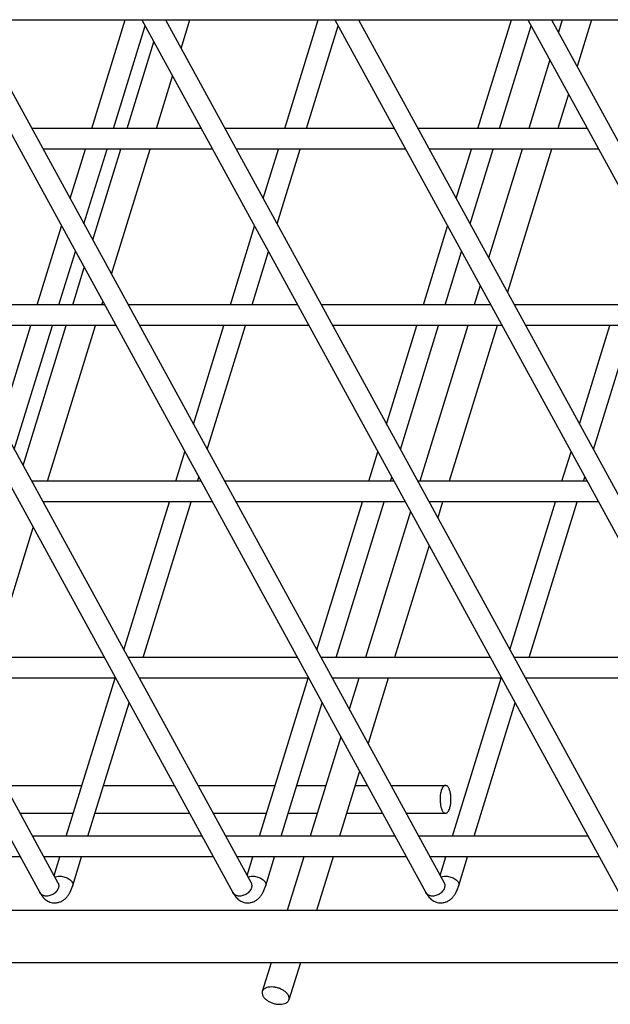
# Model space of a CAD drawing. Units: inches. Extents: x 0 to 17, y 0 to 11.
# Drawn here: x 4.1 to 5.1, y 3 to 4.8 of the extents above; entities that cross this region are included whole.
import ezdxf

# ---------------------------------------------------------------- set-up
doc = ezdxf.new("R2010")
doc.units = ezdxf.units.IN
doc.header["$LTSCALE"] = 0.935
doc.header["$MEASUREMENT"] = 0
doc.layers.get('0').update_dxf_attribs({"linetype": 'CONTINUOUS'})
doc.layers.add('02___PRT_ALL_AXES', color=7, linetype='CONTINUOUS')

msp = doc.modelspace()

# ---------------------------------------------------------------- linework, layer by layer
at = {"color": 7, "linetype": 'Continuous'}
for p, q in [((2.7172, 4.7704), (5.5584, 4.7704)), ((3.2743, 4.7704), (4.1281, 3.2102)), ((3.3165, 4.7704), (4.1606, 3.228)), ((3.6197, 4.7704), (4.4735, 3.2102)), ((3.6619, 4.7704), (4.506, 3.228)), ((3.9651, 4.7704), (4.8189, 3.2102)), ((4.0073, 4.7704), (4.8514, 3.228)), ((4.221, 4.5762), (4.281, 4.7704)), ((4.3105, 4.7704), (5.1643, 3.2102)), ((4.3527, 4.7704), (5.1968, 3.228)), ((4.5664, 4.5762), (4.6264, 4.7704)), ((4.6559, 4.7704), (5.5097, 3.2102)), ((4.6981, 4.7704), (5.5422, 3.228)), ((4.9118, 4.5762), (4.9718, 4.7704)), ((5.0013, 4.7704), (5.8551, 3.2102)), ((5.0435, 4.7704), (5.8876, 3.228)), ((5.0629, 4.7704), (5.0559, 4.7478)), ((5.1152, 4.7704), (5.0893, 4.6867)), ((4.2598, 4.5762), (4.3165, 4.7594)), ((4.6052, 4.5762), (4.6619, 4.7594)), ((4.9506, 4.5762), (5.0073, 4.7594)), ((5.0406, 4.6984), (5.0028, 4.5762)), ((5.0741, 4.6373), (5.0552, 4.5762)), ((4.4167, 4.5762), (4.1136, 4.5762)), ((4.7621, 4.5762), (4.459, 4.5762)), ((5.1075, 4.5762), (4.8044, 4.5762)), ((4.437, 4.5391), (4.1339, 4.5391)), ((4.1823, 4.4507), (4.2096, 4.5391)), ((4.2071, 4.4054), (4.2484, 4.5391)), ((4.7824, 4.5391), (4.4793, 4.5391)), ((4.5277, 4.4507), (4.555, 4.5391)), ((4.5525, 4.4054), (4.5938, 4.5391)), ((5.1278, 4.5391), (4.8247, 4.5391)), ((4.8731, 4.4507), (4.9004, 4.5391)), ((4.8979, 4.4054), (4.9392, 4.5391)), ((4.9914, 4.5391), (4.9312, 4.3444)), ((5.0437, 4.5391), (4.9647, 4.2833)), ((4.1236, 4.2609), (4.167, 4.4014)), ((4.469, 4.2609), (4.5124, 4.4014)), ((4.8144, 4.2609), (4.8578, 4.4014)), ((4.1624, 4.2609), (4.1918, 4.3561)), ((4.5078, 4.2609), (4.5372, 4.3561)), ((4.8532, 4.2609), (4.8826, 4.3561)), ((4.916, 4.2951), (4.9054, 4.2609)), ((4.2439, 4.2609), (4.0111, 4.2609)), ((4.5893, 4.2609), (4.2862, 4.2609)), ((4.9347, 4.2609), (4.6316, 4.2609)), ((5.2801, 4.2609), (4.9769, 4.2609)), ((4.2642, 4.2238), (4.0111, 4.2238)), ((4.0576, 4.0474), (4.1121, 4.2238)), ((4.0824, 4.0021), (4.1509, 4.2238)), ((4.6096, 4.2238), (4.3064, 4.2238)), ((4.403, 4.0474), (4.4575, 4.2238)), ((4.4278, 4.0021), (4.4963, 4.2238)), ((4.955, 4.2238), (4.6518, 4.2238)), ((4.7484, 4.0474), (4.8029, 4.2238)), ((4.7732, 4.0021), (4.8417, 4.2238)), ((4.894, 4.2238), (4.808, 3.9456)), ((4.9463, 4.2238), (4.8603, 3.9456)), ((5.3004, 4.2238), (4.9972, 4.2238)), ((5.0938, 4.0474), (5.1483, 4.2238)), ((5.1186, 4.0021), (5.1871, 4.2238)), ((4.3716, 3.9456), (4.3878, 3.998)), ((4.717, 3.9456), (4.7332, 3.998)), ((5.0624, 3.9456), (5.0786, 3.998)), ((4.4164, 3.9456), (4.1133, 3.9456)), ((4.4104, 3.9456), (4.4126, 3.9527)), ((4.7618, 3.9456), (4.4587, 3.9456)), ((4.7558, 3.9456), (4.758, 3.9527)), ((5.1072, 3.9456), (4.8041, 3.9456)), ((5.1012, 3.9456), (5.1034, 3.9527)), ((4.4367, 3.9085), (4.1336, 3.9085)), ((4.2784, 3.644), (4.3601, 3.9085)), ((4.3129, 3.6303), (4.3989, 3.9085)), ((4.7821, 3.9085), (4.479, 3.9085)), ((4.6238, 3.644), (4.7055, 3.9085)), ((4.6583, 3.6303), (4.7443, 3.9085)), ((5.1275, 3.9085), (4.8244, 3.9085)), ((4.8489, 3.9085), (4.84, 3.88)), ((4.9692, 3.644), (5.0509, 3.9085)), ((5.0037, 3.6303), (5.0897, 3.9085)), ((4.7913, 3.8917), (4.7106, 3.6303)), ((4.8248, 3.8306), (4.7629, 3.6303)), ((4.2436, 3.6303), (3.9405, 3.6303)), ((4.589, 3.6303), (4.2859, 3.6303)), ((4.9344, 3.6303), (4.6313, 3.6303)), ((5.2798, 3.6303), (4.9767, 3.6303)), ((4.2639, 3.5933), (3.9608, 3.5933)), ((4.1755, 3.3111), (4.2627, 3.5933)), ((4.6093, 3.5933), (4.3061, 3.5933)), ((4.5209, 3.3111), (4.6081, 3.5933)), ((4.9547, 3.5933), (4.6515, 3.5933)), ((4.6991, 3.5933), (4.6819, 3.5377)), ((4.7514, 3.5933), (4.7154, 3.4766)), ((4.8663, 3.3111), (4.9535, 3.5933)), ((5.3001, 3.5933), (4.9969, 3.5933)), ((4.2143, 3.3111), (4.2879, 3.5493)), ((4.5597, 3.3111), (4.6333, 3.5493)), ((4.9051, 3.3111), (4.9787, 3.5493)), ((4.6667, 3.4884), (4.6119, 3.3111)), ((4.7001, 3.4273), (4.6642, 3.3111)), ((4.0654, 3.402), (4.2036, 3.402)), ((4.2424, 3.402), (4.3686, 3.402)), ((4.4108, 3.402), (4.549, 3.402)), ((4.5878, 3.402), (4.64, 3.402)), ((4.6923, 3.402), (4.714, 3.402)), ((4.7562, 3.402), (4.854, 3.402)), ((4.0928, 3.352), (4.1881, 3.352)), ((4.2269, 3.352), (4.3959, 3.352)), ((4.4382, 3.352), (4.5335, 3.352)), ((4.5723, 3.352), (4.6245, 3.352)), ((4.6769, 3.352), (4.7413, 3.352)), ((4.7836, 3.352), (4.854, 3.352)), ((4.4183, 3.3111), (4.1152, 3.3111)), ((4.7637, 3.3111), (4.4606, 3.3111)), ((5.1091, 3.3111), (4.806, 3.3111)), ((4.0932, 3.274), (3.79, 3.274)), ((4.4386, 3.274), (4.1354, 3.274)), ((4.1537, 3.2407), (4.164, 3.274)), ((4.187, 3.2227), (4.2028, 3.274)), ((4.784, 3.274), (4.4808, 3.274)), ((4.4991, 3.2407), (4.5094, 3.274)), ((4.5324, 3.2227), (4.5482, 3.274)), ((4.6005, 3.274), (4.5709, 3.1785)), ((4.6528, 3.274), (4.6232, 3.1785)), ((5.1294, 3.274), (4.8262, 3.274)), ((4.8445, 3.2407), (4.8548, 3.274)), ((4.8778, 3.2227), (4.8936, 3.274)), ((4.1606, 3.228), (4.1615, 3.2267)), ((4.506, 3.228), (4.5069, 3.2267)), ((4.8514, 3.228), (4.8523, 3.2267)), ((4.5419, 3.0847), (4.5261, 3.0336)), ((4.5943, 3.0847), (4.5739, 3.0188))]:
    msp.add_line(p, q, dxfattribs=at)
at = {"color": 9, "linetype": 'Continuous'}
for p, q in [((4.1607, 3.2395), (4.1636, 3.2397)), ((4.1636, 3.2397), (4.1667, 3.2395)), ((4.5061, 3.2395), (4.509, 3.2397)), ((4.509, 3.2397), (4.5121, 3.2395)), ((4.8515, 3.2395), (4.8544, 3.2397)), ((4.8544, 3.2397), (4.8575, 3.2395))]:
    msp.add_line(p, q, dxfattribs=at)
at = {"color": 7, "linetype": 'Continuous'}
for points, knots in [([(4.854, 3.402), (4.8536, 3.402), (4.8529, 3.4019), (4.8518, 3.4014), (4.8507, 3.4006), (4.8493, 3.399), (4.8477, 3.3963), (4.8468, 3.3939), (4.8464, 3.3925)], [0, 0, 0, 0, 0.085855, 0.177452, 0.279293, 0.394417, 0.669168, 1, 1, 1, 1]), ([(4.8616, 3.3615), (4.8622, 3.3634), (4.8632, 3.3677), (4.8638, 3.3743), (4.8637, 3.3811), (4.8629, 3.3877), (4.8617, 3.3926), (4.8604, 3.396), (4.8593, 3.3981), (4.8581, 3.3998), (4.8568, 3.401), (4.8554, 3.4018), (4.8545, 3.402), (4.854, 3.402)], [0, 0, 0, 0, 0.139213, 0.292877, 0.450355, 0.601523, 0.736861, 0.796111, 0.848902, 0.894947, 0.934522, 0.968824, 1, 1, 1, 1]), ([(4.8464, 3.3925), (4.8458, 3.3906), (4.8448, 3.3863), (4.8442, 3.3797), (4.8443, 3.3728), (4.8451, 3.3663), (4.8463, 3.3614), (4.8476, 3.3579), (4.8487, 3.3559), (4.8499, 3.3542), (4.8512, 3.353), (4.8526, 3.3522), (4.8535, 3.352), (4.854, 3.352)], [0, 0, 0, 0, 0.139213, 0.292877, 0.450355, 0.601523, 0.736861, 0.796111, 0.848902, 0.894947, 0.934522, 0.968824, 1, 1, 1, 1]), ([(4.854, 3.352), (4.8544, 3.352), (4.8551, 3.3521), (4.8562, 3.3526), (4.8573, 3.3534), (4.8587, 3.355), (4.8603, 3.3577), (4.8612, 3.3601), (4.8616, 3.3615)], [0, 0, 0, 0, 0.085855, 0.177452, 0.279293, 0.394417, 0.669168, 1, 1, 1, 1]), ([(4.1549, 3.1919), (4.1569, 3.1919), (4.161, 3.1924), (4.1667, 3.1945), (4.1717, 3.1976), (4.176, 3.2016), (4.1795, 3.2062), (4.1836, 3.2131), (4.1858, 3.2188), (4.187, 3.2227)], [0, 0, 0, 0, 0.127844, 0.254165, 0.378042, 0.498873, 0.619756, 0.742767, 1, 1, 1, 1]), ([(4.5003, 3.1919), (4.5023, 3.1919), (4.5064, 3.1924), (4.5121, 3.1945), (4.5171, 3.1976), (4.5214, 3.2016), (4.5249, 3.2062), (4.529, 3.2131), (4.5312, 3.2188), (4.5324, 3.2227)], [0, 0, 0, 0, 0.127844, 0.254165, 0.378042, 0.498873, 0.619756, 0.742767, 1, 1, 1, 1]), ([(4.8457, 3.1919), (4.8477, 3.1919), (4.8518, 3.1924), (4.8575, 3.1945), (4.8625, 3.1976), (4.8668, 3.2016), (4.8703, 3.2062), (4.8744, 3.2131), (4.8766, 3.2188), (4.8778, 3.2227)], [0, 0, 0, 0, 0.127844, 0.254165, 0.378042, 0.498873, 0.619756, 0.742767, 1, 1, 1, 1]), ([(4.1281, 3.2102), (4.1295, 3.2078), (4.1325, 3.2031), (4.1375, 3.1981), (4.1423, 3.1951), (4.1476, 3.1927), (4.152, 3.1919), (4.1549, 3.1919)], [0, 0, 0, 0, 0.245728, 0.490154, 0.615435, 0.742233, 1, 1, 1, 1]), ([(4.4735, 3.2102), (4.4749, 3.2078), (4.4779, 3.2031), (4.4829, 3.1981), (4.4877, 3.1951), (4.493, 3.1927), (4.4974, 3.1919), (4.5003, 3.1919)], [0, 0, 0, 0, 0.245728, 0.490154, 0.615435, 0.742233, 1, 1, 1, 1]), ([(4.8189, 3.2102), (4.8203, 3.2078), (4.8233, 3.2031), (4.8283, 3.1981), (4.8331, 3.1951), (4.8384, 3.1927), (4.8428, 3.1919), (4.8457, 3.1919)], [0, 0, 0, 0, 0.245728, 0.490154, 0.615435, 0.742233, 1, 1, 1, 1]), ([(4.5261, 3.0336), (4.526, 3.033), (4.5257, 3.0317), (4.5258, 3.0291), (4.5271, 3.0255), (4.53, 3.0216), (4.5342, 3.018), (4.5394, 3.0149), (4.5453, 3.0125), (4.5514, 3.011), (4.5556, 3.0107), (4.5577, 3.0107)], [0, 0, 0, 0, 0.042724, 0.086832, 0.18337, 0.295408, 0.423235, 0.563334, 0.710489, 0.858498, 1, 1, 1, 1]), ([(4.5424, 3.0417), (4.5404, 3.0417), (4.5368, 3.0414), (4.5325, 3.0401), (4.5297, 3.0384), (4.5281, 3.037), (4.5269, 3.0354), (4.5263, 3.0342), (4.5261, 3.0336)], [0, 0, 0, 0, 0.30253, 0.568793, 0.687208, 0.797001, 0.90025, 1, 1, 1, 1]), ([(4.5739, 3.0188), (4.5741, 3.0194), (4.5743, 3.0207), (4.5742, 3.0233), (4.573, 3.0268), (4.57, 3.0308), (4.5658, 3.0344), (4.5607, 3.0375), (4.5548, 3.0399), (4.5486, 3.0414), (4.5444, 3.0417), (4.5424, 3.0417)], [0, 0, 0, 0, 0.042724, 0.086832, 0.18337, 0.295408, 0.423235, 0.563334, 0.710489, 0.858498, 1, 1, 1, 1]), ([(4.5577, 3.0107), (4.5596, 3.0107), (4.5633, 3.011), (4.5676, 3.0123), (4.5703, 3.014), (4.572, 3.0154), (4.5732, 3.017), (4.5737, 3.0182), (4.5739, 3.0188)], [0, 0, 0, 0, 0.30253, 0.568793, 0.687208, 0.797001, 0.90025, 1, 1, 1, 1])]:
    msp.add_open_spline(points, degree=3, knots=knots, dxfattribs=at)
at = {"color": 9, "linetype": 'Continuous'}
for points, knots in [([(4.1552, 3.2378), (4.1556, 3.2381), (4.1574, 3.2389), (4.1593, 3.2393), (4.1607, 3.2395)], [0, 0, 0, 0, 0.230131, 1, 1, 1, 1]), ([(4.1667, 3.2395), (4.1695, 3.2392), (4.1738, 3.2381), (4.1789, 3.2356), (4.1821, 3.2333), (4.1847, 3.2308), (4.1865, 3.2281), (4.1874, 3.2253), (4.1872, 3.2235), (4.187, 3.2227)], [0, 0, 0, 0, 0.298088, 0.44452, 0.582086, 0.706923, 0.8169, 0.912822, 1, 1, 1, 1]), ([(4.5006, 3.2378), (4.501, 3.2381), (4.5028, 3.2389), (4.5047, 3.2393), (4.5061, 3.2395)], [0, 0, 0, 0, 0.230131, 1, 1, 1, 1]), ([(4.5121, 3.2395), (4.5149, 3.2392), (4.5192, 3.2381), (4.5243, 3.2356), (4.5275, 3.2333), (4.5301, 3.2308), (4.5319, 3.2281), (4.5328, 3.2253), (4.5326, 3.2235), (4.5324, 3.2227)], [0, 0, 0, 0, 0.298088, 0.44452, 0.582086, 0.706923, 0.8169, 0.912822, 1, 1, 1, 1]), ([(4.846, 3.2378), (4.8464, 3.2381), (4.8482, 3.2389), (4.8501, 3.2393), (4.8515, 3.2395)], [0, 0, 0, 0, 0.230131, 1, 1, 1, 1]), ([(4.8575, 3.2395), (4.8603, 3.2392), (4.8646, 3.2381), (4.8697, 3.2356), (4.8729, 3.2333), (4.8755, 3.2308), (4.8773, 3.2281), (4.8782, 3.2253), (4.878, 3.2235), (4.8778, 3.2227)], [0, 0, 0, 0, 0.298088, 0.44452, 0.582086, 0.706923, 0.8169, 0.912822, 1, 1, 1, 1]), ([(4.1619, 3.2217), (4.1618, 3.2206), (4.1614, 3.2183), (4.1593, 3.2139), (4.1549, 3.209), (4.148, 3.2051), (4.1428, 3.204), (4.1402, 3.204)], [0, 0, 0, 0, 0.110301, 0.227852, 0.480489, 0.74512, 1, 1, 1, 1]), ([(4.1606, 3.228), (4.1611, 3.2271), (4.1619, 3.225), (4.162, 3.2228), (4.1619, 3.2217)], [0, 0, 0, 0, 0.490599, 1, 1, 1, 1]), ([(4.5073, 3.2217), (4.5072, 3.2206), (4.5068, 3.2183), (4.5047, 3.2139), (4.5003, 3.209), (4.4934, 3.2051), (4.4882, 3.204), (4.4856, 3.204)], [0, 0, 0, 0, 0.110301, 0.227852, 0.480489, 0.74512, 1, 1, 1, 1]), ([(4.506, 3.228), (4.5065, 3.2271), (4.5073, 3.225), (4.5074, 3.2228), (4.5073, 3.2217)], [0, 0, 0, 0, 0.490599, 1, 1, 1, 1]), ([(4.8527, 3.2217), (4.8526, 3.2206), (4.8521, 3.2183), (4.8501, 3.2139), (4.8457, 3.209), (4.8388, 3.2051), (4.8336, 3.204), (4.831, 3.204)], [0, 0, 0, 0, 0.110301, 0.227852, 0.480489, 0.74512, 1, 1, 1, 1]), ([(4.8514, 3.228), (4.8519, 3.2271), (4.8527, 3.225), (4.8528, 3.2228), (4.8527, 3.2217)], [0, 0, 0, 0, 0.490599, 1, 1, 1, 1]), ([(4.1402, 3.204), (4.1389, 3.204), (4.1364, 3.2043), (4.1329, 3.2055), (4.13, 3.2075), (4.1286, 3.2093), (4.1281, 3.2102)], [0, 0, 0, 0, 0.272182, 0.528748, 0.769163, 1, 1, 1, 1]), ([(4.4856, 3.204), (4.4843, 3.204), (4.4818, 3.2043), (4.4783, 3.2055), (4.4754, 3.2075), (4.474, 3.2093), (4.4735, 3.2102)], [0, 0, 0, 0, 0.272182, 0.528748, 0.769163, 1, 1, 1, 1]), ([(4.831, 3.204), (4.8297, 3.204), (4.8272, 3.2043), (4.8237, 3.2055), (4.8208, 3.2075), (4.8194, 3.2093), (4.8189, 3.2102)], [0, 0, 0, 0, 0.272182, 0.528748, 0.769163, 1, 1, 1, 1])]:
    msp.add_open_spline(points, degree=3, knots=knots, dxfattribs=at)
at = {"layer": '02___PRT_ALL_AXES', "color": 7, "linetype": 'Continuous'}
for p, q in [((4.3809, 4.719), (4.3968, 4.7704)), ((4.2844, 4.5762), (4.3322, 4.7307)), ((4.3368, 4.5762), (4.3656, 4.6696)), ((4.2228, 4.3767), (4.273, 4.5391)), ((4.2562, 4.3156), (4.3253, 4.5391)), ((4.187, 4.2609), (4.2075, 4.3274)), ((4.2393, 4.2609), (4.241, 4.2662)), ((4.0981, 3.9734), (4.1755, 4.2238)), ((4.1419, 3.9456), (4.2279, 4.2238)), ((4.0445, 3.6303), (4.1163, 3.8629)), ((6.4546, 3.1785), (3.4439, 3.1785)), ((6.4873, 3.0847), (3.4439, 3.0847))]:
    msp.add_line(p, q, dxfattribs=at)

doc.saveas('drawing.dxf')
